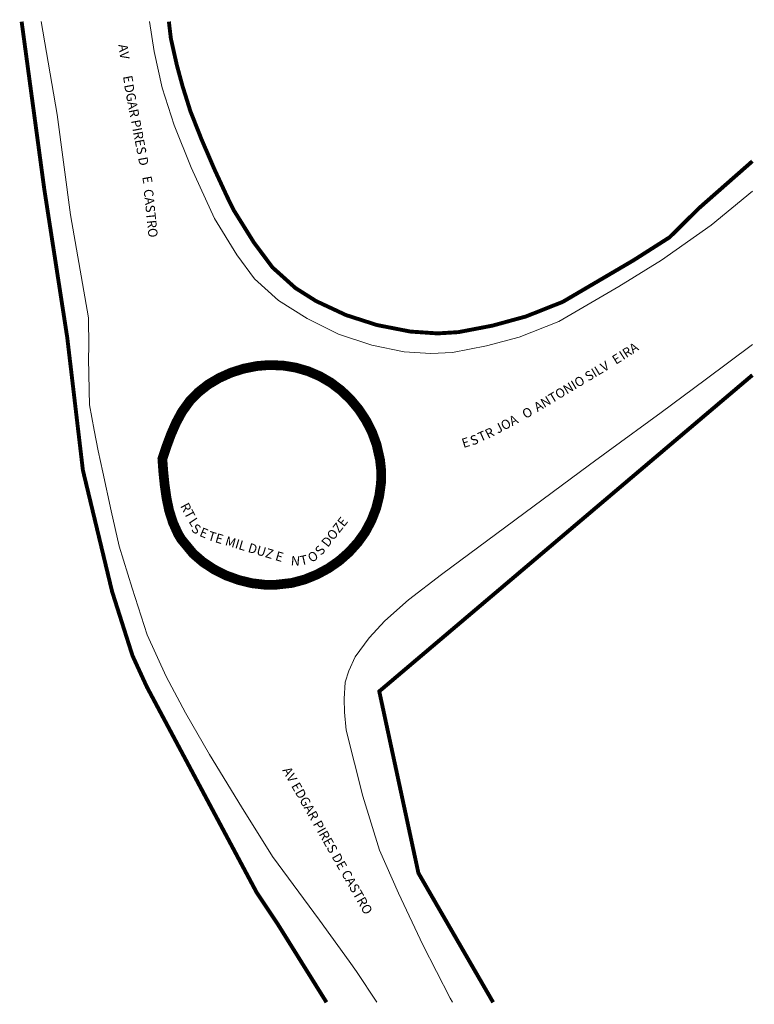
# Model space of a CAD drawing. Units: millimetres. Extents: x -46 to 29, y -50 to 51.
import ezdxf

# ---------------------------------------------------------------- set-up
doc = ezdxf.new("R2010")
doc.units = ezdxf.units.MM
doc.styles.add('PDF Arial', font='arial.ttf')

msp = doc.modelspace()

# ---------------------------------------------------------------- linework, layer by layer
at = {"color": 7, "lineweight": 40, "const_width": 0.4}
for points in [[(-14.73, -50.09), (-19.69, -42.13), (-21.89, -38.83), (-33.17, -17.71), (-34.65, -14.49), (-36.74, -7.92), (-39.74, 4.54), (-41.35, 18.19), (-43.71, 33.44), (-46.03, 50.6)], [(29, 36.27), (23.53, 31.46), (20.5, 28.46), (16.8, 26.1), (9.53, 21.83), (5.75, 20.33), (2.32, 19.39), (-1.19, 18.72), (-3.33, 18.59), (-6.12, 18.78), (-9.55, 19.45), (-12.72, 20.47), (-15.8, 21.91), (-17.92, 23.25), (-19.23, 24.43), (-20.28, 25.37), (-22.18, 27.92), (-24.25, 31.24), (-24.94, 32.64), (-26.23, 35.43), (-27.57, 38.54), (-28.7, 41.4), (-29.5, 43.95), (-30.09, 46.12), (-30.71, 48.88), (-30.87, 50.25), (-30.91, 50.6)], [(2.38, -50.09), (-5.29, -36.82), (-9.31, -18.16), (29, 14.31)]]:
    msp.add_lwpolyline(points, dxfattribs=at)
at = {"color": 7, "lineweight": 20}
for points in [[(-44.04, 50.6), (-42.39, 41.06), (-41, 30.76), (-39.18, 20.2), (-39.12, 17.2), (-39.15, 16.02), (-39.07, 11.19)], [(29, 33.18), (24.76, 29.72), (19.67, 26.1), (15.27, 23.42), (9.13, 19.82), (5.06, 18.19), (1.71, 17.3), (-1.78, 16.63), (-4, 16.53), (-6.77, 16.71), (-10.09, 17.38), (-13.5, 18.51), (-16.71, 20.12), (-19.66, 21.97), (-22.13, 24.19), (-23.92, 26.66), (-26.23, 30.39), (-28.64, 35.64), (-30.38, 39.98), (-31.59, 43.79), (-32.42, 47.52), (-32.91, 50.6)], [(-1.78, -50.09), (-2.02, -49.66), (-4.84, -44.17), (-7.33, -38.89), (-9.29, -34.46), (-11, -28.91), (-12.72, -22.13), (-12.88, -20.31), (-12.91, -18.94), (-12.8, -17.23), (-12.45, -16.05), (-11.78, -14.63), (-10.36, -12.67), (-8.75, -10.93), (-6.31, -8.75), (-2.91, -6.15), (4.6, -0.58), (12.29, 5.11), (14.2, 6.5), (19.64, 10.47), (24.14, 13.82), (29, 17.45)], [(-9.55, -50.09), (-11.65, -46.93), (-12.4, -45.86), (-15.45, -41.65), (-20.28, -35.13), (-23.47, -30.01), (-26.74, -24.63), (-29.2, -20.36), (-31.19, -16.64), (-33.15, -12.35), (-34.67, -7.55), (-36.01, -3.26), (-36.85, 0.36), (-37.7, 4.35), (-38.16, 6.55), (-38.59, 8.67), (-39.07, 11.27)]]:
    msp.add_lwpolyline(points, dxfattribs=at)
at = {"ltscale": 0.5, "const_width": 1}
msp.add_lwpolyline([(-31.58, 5.7), (-31.48, 4.33), (-31.34, 2.99), (-31.15, 1.66), (-30.88, 0.38), (-30.49, -0.84), (-29.97, -1.99), (-29.64, -2.54), (-28.41, -4.03), (-27.4, -4.9), (-26.27, -5.64), (-25.04, -6.26), (-23.74, -6.73), (-22.39, -7.06), (-21.02, -7.22), (-20.05, -7.23), (-18.29, -7.03), (-16.98, -6.68), (-15.72, -6.17), (-14.53, -5.53), (-13.42, -4.76), (-12.4, -3.86), (-11.51, -2.87), (-10.76, -1.82), (-10.11, -0.6), (-9.63, 0.64), (-9.31, 1.93), (-9.13, 3.24), (-9.12, 4.57), (-9.23, 5.6), (-9.59, 7.19), (-10.05, 8.44), (-10.66, 9.64), (-11.4, 10.77), (-12.26, 11.8), (-13.22, 12.73), (-14.29, 13.54), (-15.41, 14.19), (-16.62, 14.71), (-17.89, 15.08), (-19.19, 15.29), (-20.66, 15.34), (-21.87, 15.24), (-23.2, 14.98), (-24.5, 14.57), (-25.73, 14.02), (-26.88, 13.34), (-27.91, 12.53), (-28.75, 11.67), (-29.56, 10.55), (-30.17, 9.42), (-30.7, 8.21), (-31.16, 6.97)], close=True, dxfattribs=at)

# ---------------------------------------------------------------- texts
at = {"color": 7, "attachment_point": 7, "style": 'PDF Arial'}
for s, insert, char_height, rotation in [('AV', (-36.4, 48.18), 0.959, 277.8961), ('E', (-35.93, 44.92), 0.959, 280.598), ('DGAR PIRES D', (-35.81, 44.03), 0.9592, 280.8966), ('E', (-33.95, 34.6), 0.959, 280.3974), ('CASTRO', (-33.8, 33.33), 0.959, 275.8967), ('IRA', (15.89, 15.58), 0.959, 33.0981), ('E', (15.14, 15.11), 0.959, 31.9001), ('ANTONIO SILV', (7.09, 10.25), 0.9592, 30.998), ('R JOA', (2.01, 7.49), 0.959, 27.9246), ('O', (5.85, 9.53), 0.959, 29.4999), ('S', (0.35, 6.79), 0.959, 20.7986), ('T', (1.2, 7.17), 0.959, 23.8989), ('E', (-0.57, 6.53), 0.959, 17.6987), ('RT', (-30.04, 0.73), 0.959, 298.3008), ('L', (-29.18, -0.9), 0.959, 303.3001), ('S', (-28.86, -1.9), 0.959, 325.3002), ('S DOZE', (-15.02, -4.46), 0.959, 51.789), ('E', (-27.96, -2.46), 0.959, 337.6013), ('TE MIL DUZ E', (-27.07, -2.89), 0.9592, 343.4029), ('O', (-16.11, -5.24), 0.959, 32.801), ('N', (-18.45, -5.5), 0.959, 355.0026), ('T', (-17.27, -5.53), 0.959, 12.8993), ('AV EDGAR PIRES DE CASTRO', (-19.55, -26.41), 0.9592, 299.7002)]:
    msp.add_mtext(s, dxfattribs=dict(at, insert=insert, char_height=char_height, rotation=rotation))

doc.saveas('drawing.dxf')
